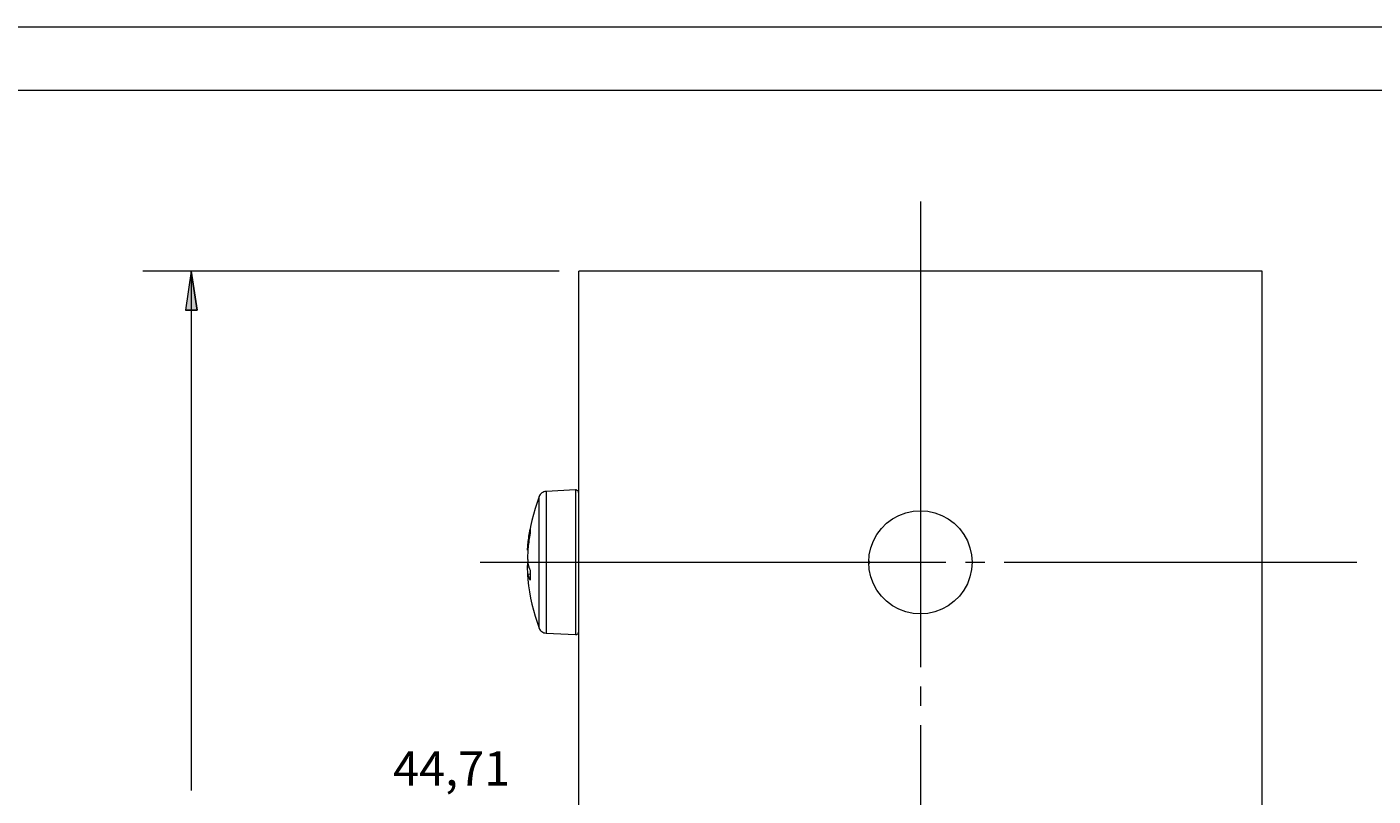
# Model space of a CAD drawing. Units: millimetres. Extents: x 0 to 566, y 0 to 235.
# Drawn here: x 130 to 218, y 166 to 216 of the extents above; entities that cross this region are included whole.
import ezdxf

# ---------------------------------------------------------------- set-up
doc = ezdxf.new("R2010")
doc.units = ezdxf.units.MM
doc.header["$MEASUREMENT"] = 0
doc.linetypes.add('AI-Linetype-18', pattern=[34.29, 30.480001, -1.27, 1.27, -1.27])
doc.linetypes.add('AI-Linetype-19', pattern=[34.29, 30.480001, -1.27, 1.27, -1.27])
doc.layers.add('Cartouche', color=7, linetype='Continuous', lineweight=0)
doc.layers.add('Francais', color=7, linetype='Continuous', lineweight=0)

# ---------------------------------------------------------------- blocks, each defined once
blk = doc.blocks.new('Block_1')
at = {"layer": 'Cartouche'}
blk.add_lwpolyline([(0.068, 215.9), (279.468, 215.9), (279.468, 0), (0.068, 0)], close=True, dxfattribs=at)
at = {"layer": 'Cartouche', "color": 254, "lineweight": 9}
blk.add_lwpolyline([(274.268, 4.153), (5.2, 4.153), (5.2, 211.748), (274.268, 211.748)], close=True, dxfattribs=at)

msp = doc.modelspace()

# ---------------------------------------------------------------- hatches: boundary and pattern name
at = {"layer": 'Francais', "transparency": 33554687}
h = msp.add_hatch(color=7, dxfattribs=at)
h.dxf.hatch_style = 2
edge = h.paths.add_edge_path()
edge.add_spline(control_points=[(140.822, 123.697), (140.822, 123.697), (140.441, 126.237), (140.441, 126.237), (140.441, 126.237), (141.203, 126.237), (141.203, 126.237)], knot_values=[0, 0, 0, 0, 1, 1, 1, 2, 2, 2, 2], degree=3, periodic=0)
edge.add_line((141.203, 126.237), (140.822, 123.697))
edge = h.paths.add_edge_path()
edge.add_spline(control_points=[(140.822, 199.897), (140.822, 199.897), (141.203, 197.357), (141.203, 197.357), (141.203, 197.357), (140.441, 197.357), (140.441, 197.357)], knot_values=[0, 0, 0, 0, 1, 1, 1, 2, 2, 2, 2], degree=3, periodic=0)
edge.add_line((140.441, 197.357), (140.822, 199.897))

# ---------------------------------------------------------------- linework, layer by layer
at = {"layer": 'Cartouche'}
msp.add_lwpolyline([(0.068, 215.9), (279.468, 215.9), (279.468, 0), (0.068, 0)], close=True, dxfattribs=at)
msp.add_lwpolyline([(0.068, 215.9), (279.468, 215.9), (279.468, 0), (0.068, 0)], close=True, dxfattribs=at)
msp.add_lwpolyline([(0.068, 215.9), (279.468, 215.9), (279.468, 0), (0.068, 0)], close=True, dxfattribs=at)
msp.add_lwpolyline([(0.068, 215.9), (279.468, 215.9), (279.468, 0), (0.068, 0)], close=True, dxfattribs=at)
msp.add_lwpolyline([(0.068, 215.9), (279.468, 215.9), (279.468, 0), (0.068, 0)], close=True, dxfattribs=at)
msp.add_lwpolyline([(0.068, 215.9), (279.468, 215.9), (279.468, 0), (0.068, 0)], close=True, dxfattribs=at)
msp.add_lwpolyline([(0.068, 215.9), (279.468, 215.9), (279.468, 0), (0.068, 0)], close=True, dxfattribs=at)
at = {"layer": 'Francais', "color": 7, "linetype": 'AI-Linetype-18', "lineweight": 5}
msp.add_line((188.524, 204.471), (188.524, 119.143), dxfattribs=at)
at = {"layer": 'Francais', "color": 7, "linetype": 'AI-Linetype-19', "lineweight": 5}
msp.add_line((159.714, 180.847), (217.072, 180.847), dxfattribs=at)
at = {"layer": 'Francais', "color": 7, "lineweight": 5}
for points in [[(164.899, 199.897), (164.899, 199.897), (137.647, 199.897), (137.647, 199.897)], [(140.822, 199.897), (140.822, 199.897), (140.822, 165.911), (140.822, 165.911)]]:
    msp.add_open_spline(points, degree=3, dxfattribs=at)
msp.add_open_spline([(140.822, 199.897), (140.822, 199.897), (141.203, 197.357), (141.203, 197.357), (141.203, 197.357), (140.441, 197.357), (140.441, 197.357), (140.441, 197.357), (140.822, 199.897), (140.822, 199.897)], degree=3, knots=[0, 0, 0, 0, 1, 1, 1, 2, 2, 2, 3, 3, 3, 3], dxfattribs=at)
at = {"layer": 'Francais'}
msp.add_open_spline([(140.822, 199.897), (140.822, 199.897), (141.203, 197.357), (141.203, 197.357), (141.203, 197.357), (140.441, 197.357), (140.441, 197.357)], degree=3, knots=[0, 0, 0, 0, 1, 1, 1, 2, 2, 2, 2], dxfattribs=at)
at = {"layer": 'Francais', "color": 7, "lineweight": 9}
for points in [[(166.169, 123.697), (166.169, 123.697), (166.169, 199.897), (166.169, 199.897)], [(207.699, 199.897), (207.699, 199.897), (169.349, 199.897), (169.349, 199.897)], [(210.879, 123.697), (210.879, 123.697), (210.879, 199.897), (210.879, 199.897)], [(165.956, 185.583), (165.956, 185.583), (164.029, 185.483), (164.029, 185.483)], [(162.843, 181.64), (162.843, 181.64), (162.822, 181.642), (162.822, 181.642)], [(162.888, 182.091), (162.888, 182.091), (162.856, 182.093), (162.856, 182.093)], [(162.917, 180.521), (162.917, 180.521), (162.822, 180.516), (162.822, 180.516)], [(162.997, 180.071), (162.997, 180.071), (162.856, 180.056), (162.856, 180.056)], [(164.029, 176.211), (164.029, 176.211), (165.956, 176.11), (165.956, 176.11)]]:
    msp.add_open_spline(points, degree=3, dxfattribs=at)
for points, knots in [([(169.349, 199.897), (169.349, 199.897), (168.852, 199.897), (168.852, 199.897), (168.852, 199.897), (168.367, 199.897), (168.367, 199.897), (168.367, 199.897), (167.906, 199.897), (167.906, 199.897), (167.906, 199.897), (167.48, 199.897), (167.48, 199.897), (167.48, 199.897), (167.101, 199.897), (167.101, 199.897), (167.101, 199.897), (166.777, 199.897), (166.777, 199.897), (166.777, 199.897), (166.516, 199.897), (166.516, 199.897), (166.516, 199.897), (166.325, 199.897), (166.325, 199.897), (166.325, 199.897), (166.208, 199.897), (166.208, 199.897), (166.208, 199.897), (166.169, 199.897), (166.169, 199.897)], [0, 0, 0, 0, 1, 1, 1, 2, 2, 2, 3, 3, 3, 4, 4, 4, 5, 5, 5, 6, 6, 6, 7, 7, 7, 8, 8, 8, 9, 9, 9, 10, 10, 10, 10]), ([(210.879, 199.897), (210.879, 199.897), (210.84, 199.897), (210.84, 199.897), (210.84, 199.897), (210.724, 199.897), (210.724, 199.897), (210.724, 199.897), (210.533, 199.897), (210.533, 199.897), (210.533, 199.897), (210.272, 199.897), (210.272, 199.897), (210.272, 199.897), (209.948, 199.897), (209.948, 199.897), (209.948, 199.897), (209.568, 199.897), (209.568, 199.897), (209.568, 199.897), (209.143, 199.897), (209.143, 199.897), (209.143, 199.897), (208.682, 199.897), (208.682, 199.897), (208.682, 199.897), (208.197, 199.897), (208.197, 199.897), (208.197, 199.897), (207.699, 199.897), (207.699, 199.897)], [0, 0, 0, 0, 1, 1, 1, 2, 2, 2, 3, 3, 3, 4, 4, 4, 5, 5, 5, 6, 6, 6, 7, 7, 7, 8, 8, 8, 9, 9, 9, 10, 10, 10, 10]), ([(163.581, 185.156), (163.581, 185.156), (163.442, 184.77), (163.442, 184.77), (163.442, 184.77), (163.316, 184.379), (163.316, 184.379), (163.316, 184.379), (163.203, 183.985), (163.203, 183.985), (163.203, 183.985), (163.104, 183.587), (163.104, 183.587), (163.104, 183.587), (163.019, 183.187), (163.019, 183.187), (163.019, 183.187), (162.946, 182.783), (162.946, 182.783), (162.946, 182.783), (162.888, 182.377), (162.888, 182.377), (162.888, 182.377), (162.843, 181.97), (162.843, 181.97)], [0, 0, 0, 0, 1, 1, 1, 2, 2, 2, 3, 3, 3, 4, 4, 4, 5, 5, 5, 6, 6, 6, 7, 7, 7, 8, 8, 8, 8]), ([(164.029, 185.483), (164.029, 185.483), (163.956, 185.473), (163.956, 185.473), (163.956, 185.473), (163.886, 185.454), (163.886, 185.454), (163.886, 185.454), (163.819, 185.424), (163.819, 185.424), (163.819, 185.424), (163.756, 185.386), (163.756, 185.386), (163.756, 185.386), (163.701, 185.338), (163.701, 185.338), (163.701, 185.338), (163.652, 185.283), (163.652, 185.283), (163.652, 185.283), (163.612, 185.222), (163.612, 185.222), (163.612, 185.222), (163.581, 185.156), (163.581, 185.156)], [0, 0, 0, 0, 1, 1, 1, 2, 2, 2, 3, 3, 3, 4, 4, 4, 5, 5, 5, 6, 6, 6, 7, 7, 7, 8, 8, 8, 8]), ([(163.581, 176.538), (163.581, 176.538), (163.581, 176.543), (163.581, 176.543), (163.581, 176.543), (163.581, 176.603), (163.581, 176.603), (163.581, 176.603), (163.581, 176.729), (163.581, 176.729), (163.581, 176.729), (163.581, 176.921), (163.581, 176.921), (163.581, 176.921), (163.581, 177.175), (163.581, 177.175), (163.581, 177.175), (163.581, 177.486), (163.581, 177.486), (163.581, 177.486), (163.581, 177.851), (163.581, 177.851), (163.581, 177.851), (163.581, 178.263), (163.581, 178.263), (163.581, 178.263), (163.581, 178.715), (163.581, 178.715), (163.581, 178.715), (163.581, 179.201), (163.581, 179.201), (163.581, 179.201), (163.581, 179.714), (163.581, 179.714), (163.581, 179.714), (163.581, 180.243), (163.581, 180.243), (163.581, 180.243), (163.581, 180.783), (163.581, 180.783), (163.581, 180.783), (163.581, 181.323), (163.581, 181.323), (163.581, 181.323), (163.581, 181.856), (163.581, 181.856), (163.581, 181.856), (163.581, 182.373), (163.581, 182.373), (163.581, 182.373), (163.581, 182.866), (163.581, 182.866), (163.581, 182.866), (163.581, 183.327), (163.581, 183.327), (163.581, 183.327), (163.581, 183.749), (163.581, 183.749), (163.581, 183.749), (163.581, 184.126), (163.581, 184.126), (163.581, 184.126), (163.581, 184.45), (163.581, 184.45), (163.581, 184.45), (163.581, 184.718), (163.581, 184.718), (163.581, 184.718), (163.581, 184.924), (163.581, 184.924), (163.581, 184.924), (163.581, 185.067), (163.581, 185.067), (163.581, 185.067), (163.581, 185.142), (163.581, 185.142), (163.581, 185.142), (163.581, 185.156), (163.581, 185.156)], [0, 0, 0, 0, 1, 1, 1, 2, 2, 2, 3, 3, 3, 4, 4, 4, 5, 5, 5, 6, 6, 6, 7, 7, 7, 8, 8, 8, 9, 9, 9, 10, 10, 10, 11, 11, 11, 12, 12, 12, 13, 13, 13, 14, 14, 14, 15, 15, 15, 16, 16, 16, 17, 17, 17, 18, 18, 18, 19, 19, 19, 20, 20, 20, 21, 21, 21, 22, 22, 22, 23, 23, 23, 24, 24, 24, 25, 25, 25, 26, 26, 26, 26]), ([(164.029, 185.483), (164.029, 185.483), (164.029, 185.48), (164.029, 185.48), (164.029, 185.48), (164.029, 185.43), (164.029, 185.43), (164.029, 185.43), (164.029, 185.314), (164.029, 185.314), (164.029, 185.314), (164.029, 185.131), (164.029, 185.131), (164.029, 185.131), (164.029, 184.887), (164.029, 184.887), (164.029, 184.887), (164.029, 184.583), (164.029, 184.583), (164.029, 184.583), (164.029, 184.225), (164.029, 184.225), (164.029, 184.225), (164.029, 183.818), (164.029, 183.818), (164.029, 183.818), (164.029, 183.367), (164.029, 183.367), (164.029, 183.367), (164.029, 182.88), (164.029, 182.88), (164.029, 182.88), (164.029, 182.363), (164.029, 182.363), (164.029, 182.363), (164.029, 181.824), (164.029, 181.824), (164.029, 181.824), (164.029, 181.27), (164.029, 181.27), (164.029, 181.27), (164.029, 180.711), (164.029, 180.711), (164.029, 180.711), (164.029, 180.153), (164.029, 180.153), (164.029, 180.153), (164.029, 179.606), (164.029, 179.606), (164.029, 179.606), (164.029, 179.076), (164.029, 179.076)], [0, 0, 0, 0, 1, 1, 1, 2, 2, 2, 3, 3, 3, 4, 4, 4, 5, 5, 5, 6, 6, 6, 7, 7, 7, 8, 8, 8, 9, 9, 9, 10, 10, 10, 11, 11, 11, 12, 12, 12, 13, 13, 13, 14, 14, 14, 15, 15, 15, 16, 16, 16, 17, 17, 17, 17]), ([(166.169, 185.381), (166.169, 185.381), (166.165, 185.422), (166.165, 185.422), (166.165, 185.422), (166.153, 185.461), (166.153, 185.461), (166.153, 185.461), (166.133, 185.497), (166.133, 185.497), (166.133, 185.497), (166.106, 185.528), (166.106, 185.528), (166.106, 185.528), (166.073, 185.553), (166.073, 185.553), (166.073, 185.553), (166.036, 185.571), (166.036, 185.571), (166.036, 185.571), (165.996, 185.581), (165.996, 185.581), (165.996, 185.581), (165.956, 185.583), (165.956, 185.583)], [0, 0, 0, 0, 1, 1, 1, 2, 2, 2, 3, 3, 3, 4, 4, 4, 5, 5, 5, 6, 6, 6, 7, 7, 7, 8, 8, 8, 8]), ([(165.956, 185.583), (165.956, 185.583), (165.956, 185.583), (165.956, 185.583), (165.956, 185.583), (165.956, 185.546), (165.956, 185.546), (165.956, 185.546), (165.956, 185.444), (165.956, 185.444), (165.956, 185.444), (165.956, 185.276), (165.956, 185.276), (165.956, 185.276), (165.956, 185.047), (165.956, 185.047), (165.956, 185.047), (165.956, 184.758), (165.956, 184.758), (165.956, 184.758), (165.956, 184.415), (165.956, 184.415), (165.956, 184.415), (165.956, 184.021), (165.956, 184.021), (165.956, 184.021), (165.956, 183.583), (165.956, 183.583), (165.956, 183.583), (165.956, 183.107), (165.956, 183.107), (165.956, 183.107), (165.956, 182.598), (165.956, 182.598), (165.956, 182.598), (165.956, 182.066), (165.956, 182.066), (165.956, 182.066), (165.956, 181.516), (165.956, 181.516), (165.956, 181.516), (165.956, 180.956), (165.956, 180.956), (165.956, 180.956), (165.956, 180.395), (165.956, 180.395), (165.956, 180.395), (165.956, 179.841), (165.956, 179.841), (165.956, 179.841), (165.956, 179.3), (165.956, 179.3), (165.956, 179.3), (165.956, 178.782), (165.956, 178.782), (165.956, 178.782), (165.956, 178.292), (165.956, 178.292), (165.956, 178.292), (165.956, 177.838), (165.956, 177.838), (165.956, 177.838), (165.956, 177.427), (165.956, 177.427), (165.956, 177.427), (165.956, 177.063), (165.956, 177.063), (165.956, 177.063), (165.956, 176.752), (165.956, 176.752), (165.956, 176.752), (165.956, 176.499), (165.956, 176.499), (165.956, 176.499), (165.956, 176.307), (165.956, 176.307), (165.956, 176.307), (165.956, 176.179), (165.956, 176.179), (165.956, 176.179), (165.956, 176.116), (165.956, 176.116), (165.956, 176.116), (165.956, 176.11), (165.956, 176.11)], [0, 0, 0, 0, 1, 1, 1, 2, 2, 2, 3, 3, 3, 4, 4, 4, 5, 5, 5, 6, 6, 6, 7, 7, 7, 8, 8, 8, 9, 9, 9, 10, 10, 10, 11, 11, 11, 12, 12, 12, 13, 13, 13, 14, 14, 14, 15, 15, 15, 16, 16, 16, 17, 17, 17, 18, 18, 18, 19, 19, 19, 20, 20, 20, 21, 21, 21, 22, 22, 22, 23, 23, 23, 24, 24, 24, 25, 25, 25, 26, 26, 26, 27, 27, 27, 28, 28, 28, 28]), ([(188.524, 177.468), (188.524, 177.468), (189.005, 177.503), (189.005, 177.503), (189.005, 177.503), (189.476, 177.605), (189.476, 177.605), (189.476, 177.605), (189.927, 177.774), (189.927, 177.774), (189.927, 177.774), (190.351, 178.005), (190.351, 178.005), (190.351, 178.005), (190.736, 178.294), (190.736, 178.294), (190.736, 178.294), (191.078, 178.634), (191.078, 178.634), (191.078, 178.634), (191.366, 179.02), (191.366, 179.02), (191.366, 179.02), (191.597, 179.443), (191.597, 179.443), (191.597, 179.443), (191.766, 179.895), (191.766, 179.895), (191.766, 179.895), (191.868, 180.366), (191.868, 180.366), (191.868, 180.366), (191.903, 180.847), (191.903, 180.847), (191.903, 180.847), (191.868, 181.328), (191.868, 181.328), (191.868, 181.328), (191.766, 181.798), (191.766, 181.798), (191.766, 181.798), (191.597, 182.25), (191.597, 182.25), (191.597, 182.25), (191.366, 182.673), (191.366, 182.673), (191.366, 182.673), (191.078, 183.059), (191.078, 183.059), (191.078, 183.059), (190.736, 183.4), (190.736, 183.4), (190.736, 183.4), (190.351, 183.689), (190.351, 183.689), (190.351, 183.689), (189.927, 183.92), (189.927, 183.92), (189.927, 183.92), (189.476, 184.088), (189.476, 184.088), (189.476, 184.088), (189.005, 184.191), (189.005, 184.191), (189.005, 184.191), (188.524, 184.225), (188.524, 184.225), (188.524, 184.225), (188.044, 184.191), (188.044, 184.191), (188.044, 184.191), (187.573, 184.088), (187.573, 184.088), (187.573, 184.088), (187.121, 183.92), (187.121, 183.92), (187.121, 183.92), (186.698, 183.689), (186.698, 183.689), (186.698, 183.689), (186.312, 183.4), (186.312, 183.4), (186.312, 183.4), (185.971, 183.059), (185.971, 183.059), (185.971, 183.059), (185.682, 182.673), (185.682, 182.673), (185.682, 182.673), (185.451, 182.25), (185.451, 182.25), (185.451, 182.25), (185.283, 181.798), (185.283, 181.798), (185.283, 181.798), (185.18, 181.328), (185.18, 181.328), (185.18, 181.328), (185.146, 180.847), (185.146, 180.847), (185.146, 180.847), (185.18, 180.366), (185.18, 180.366), (185.18, 180.366), (185.283, 179.895), (185.283, 179.895), (185.283, 179.895), (185.451, 179.443), (185.451, 179.443), (185.451, 179.443), (185.682, 179.02), (185.682, 179.02), (185.682, 179.02), (185.971, 178.634), (185.971, 178.634), (185.971, 178.634), (186.312, 178.294), (186.312, 178.294), (186.312, 178.294), (186.698, 178.005), (186.698, 178.005), (186.698, 178.005), (187.121, 177.774), (187.121, 177.774), (187.121, 177.774), (187.573, 177.605), (187.573, 177.605), (187.573, 177.605), (188.044, 177.503), (188.044, 177.503), (188.044, 177.503), (188.524, 177.468), (188.524, 177.468)], [0, 0, 0, 0, 1, 1, 1, 2, 2, 2, 3, 3, 3, 4, 4, 4, 5, 5, 5, 6, 6, 6, 7, 7, 7, 8, 8, 8, 9, 9, 9, 10, 10, 10, 11, 11, 11, 12, 12, 12, 13, 13, 13, 14, 14, 14, 15, 15, 15, 16, 16, 16, 17, 17, 17, 18, 18, 18, 19, 19, 19, 20, 20, 20, 21, 21, 21, 22, 22, 22, 23, 23, 23, 24, 24, 24, 25, 25, 25, 26, 26, 26, 27, 27, 27, 28, 28, 28, 29, 29, 29, 30, 30, 30, 31, 31, 31, 32, 32, 32, 33, 33, 33, 34, 34, 34, 35, 35, 35, 36, 36, 36, 37, 37, 37, 38, 38, 38, 39, 39, 39, 40, 40, 40, 41, 41, 41, 42, 42, 42, 43, 43, 43, 44, 44, 44, 44]), ([(162.856, 182.093), (162.856, 182.093), (162.869, 182.209), (162.869, 182.209), (162.869, 182.209), (162.884, 182.324), (162.884, 182.324), (162.884, 182.324), (162.899, 182.439), (162.899, 182.439), (162.899, 182.439), (162.916, 182.554), (162.916, 182.554), (162.916, 182.554), (162.934, 182.669), (162.934, 182.669), (162.934, 182.669), (162.954, 182.784), (162.954, 182.784), (162.954, 182.784), (162.975, 182.898), (162.975, 182.898), (162.975, 182.898), (162.997, 183.012), (162.997, 183.012)], [0, 0, 0, 0, 1, 1, 1, 2, 2, 2, 3, 3, 3, 4, 4, 4, 5, 5, 5, 6, 6, 6, 7, 7, 7, 8, 8, 8, 8]), ([(162.997, 182.748), (162.997, 182.748), (162.975, 182.632), (162.975, 182.632), (162.975, 182.632), (162.954, 182.516), (162.954, 182.516), (162.954, 182.516), (162.934, 182.4), (162.934, 182.4), (162.934, 182.4), (162.916, 182.284), (162.916, 182.284), (162.916, 182.284), (162.899, 182.168), (162.899, 182.168), (162.899, 182.168), (162.884, 182.051), (162.884, 182.051), (162.884, 182.051), (162.869, 181.935), (162.869, 181.935), (162.869, 181.935), (162.856, 181.818), (162.856, 181.818)], [0, 0, 0, 0, 1, 1, 1, 2, 2, 2, 3, 3, 3, 4, 4, 4, 5, 5, 5, 6, 6, 6, 7, 7, 7, 8, 8, 8, 8]), ([(162.997, 183.012), (162.997, 183.012), (162.997, 182.99), (162.997, 182.99), (162.997, 182.99), (162.997, 182.965), (162.997, 182.965), (162.997, 182.965), (162.997, 182.937), (162.997, 182.937), (162.997, 182.937), (162.997, 182.905), (162.997, 182.905), (162.997, 182.905), (162.997, 182.871), (162.997, 182.871), (162.997, 182.871), (162.997, 182.833), (162.997, 182.833), (162.997, 182.833), (162.997, 182.792), (162.997, 182.792), (162.997, 182.792), (162.997, 182.748), (162.997, 182.748)], [0, 0, 0, 0, 1, 1, 1, 2, 2, 2, 3, 3, 3, 4, 4, 4, 5, 5, 5, 6, 6, 6, 7, 7, 7, 8, 8, 8, 8]), ([(162.822, 181.642), (162.822, 181.642), (162.824, 181.699), (162.824, 181.699), (162.824, 181.699), (162.827, 181.755), (162.827, 181.755), (162.827, 181.755), (162.831, 181.812), (162.831, 181.812), (162.831, 181.812), (162.834, 181.868), (162.834, 181.868), (162.834, 181.868), (162.839, 181.924), (162.839, 181.924), (162.839, 181.924), (162.844, 181.981), (162.844, 181.981), (162.844, 181.981), (162.85, 182.037), (162.85, 182.037), (162.85, 182.037), (162.856, 182.093), (162.856, 182.093)], [0, 0, 0, 0, 1, 1, 1, 2, 2, 2, 3, 3, 3, 4, 4, 4, 5, 5, 5, 6, 6, 6, 7, 7, 7, 8, 8, 8, 8]), ([(162.856, 181.818), (162.856, 181.818), (162.85, 181.738), (162.85, 181.738), (162.85, 181.738), (162.844, 181.658), (162.844, 181.658), (162.844, 181.658), (162.839, 181.578), (162.839, 181.578), (162.839, 181.578), (162.834, 181.498), (162.834, 181.498), (162.834, 181.498), (162.831, 181.417), (162.831, 181.417), (162.831, 181.417), (162.827, 181.337), (162.827, 181.337), (162.827, 181.337), (162.824, 181.257), (162.824, 181.257), (162.824, 181.257), (162.822, 181.177), (162.822, 181.177)], [0, 0, 0, 0, 1, 1, 1, 2, 2, 2, 3, 3, 3, 4, 4, 4, 5, 5, 5, 6, 6, 6, 7, 7, 7, 8, 8, 8, 8]), ([(162.843, 181.639), (162.843, 181.639), (162.839, 181.64), (162.839, 181.64), (162.839, 181.64), (162.834, 181.64), (162.834, 181.64), (162.834, 181.64), (162.831, 181.641), (162.831, 181.641), (162.831, 181.641), (162.827, 181.641), (162.827, 181.641), (162.827, 181.641), (162.824, 181.641), (162.824, 181.641), (162.824, 181.641), (162.822, 181.642), (162.822, 181.642)], [0, 0, 0, 0, 1, 1, 1, 2, 2, 2, 3, 3, 3, 4, 4, 4, 5, 5, 5, 6, 6, 6, 6]), ([(162.822, 181.177), (162.822, 181.177), (162.824, 181.12), (162.824, 181.12), (162.824, 181.12), (162.827, 181.063), (162.827, 181.063), (162.827, 181.063), (162.831, 181.006), (162.831, 181.006), (162.831, 181.006), (162.834, 180.949), (162.834, 180.949), (162.834, 180.949), (162.839, 180.893), (162.839, 180.893), (162.839, 180.893), (162.844, 180.835), (162.844, 180.835), (162.844, 180.835), (162.85, 180.778), (162.85, 180.778), (162.85, 180.778), (162.856, 180.721), (162.856, 180.721)], [0, 0, 0, 0, 1, 1, 1, 2, 2, 2, 3, 3, 3, 4, 4, 4, 5, 5, 5, 6, 6, 6, 7, 7, 7, 8, 8, 8, 8]), ([(162.822, 180.516), (162.822, 180.516), (162.824, 180.573), (162.824, 180.573), (162.824, 180.573), (162.827, 180.63), (162.827, 180.63), (162.827, 180.63), (162.831, 180.687), (162.831, 180.687), (162.831, 180.687), (162.834, 180.744), (162.834, 180.744), (162.834, 180.744), (162.839, 180.801), (162.839, 180.801), (162.839, 180.801), (162.843, 180.847), (162.843, 180.847)], [0, 0, 0, 0, 1, 1, 1, 2, 2, 2, 3, 3, 3, 4, 4, 4, 5, 5, 5, 6, 6, 6, 6]), ([(162.856, 180.721), (162.856, 180.721), (162.869, 180.672), (162.869, 180.672), (162.869, 180.672), (162.884, 180.623), (162.884, 180.623), (162.884, 180.623), (162.899, 180.574), (162.899, 180.574), (162.899, 180.574), (162.916, 180.524), (162.916, 180.524), (162.916, 180.524), (162.934, 180.474), (162.934, 180.474), (162.934, 180.474), (162.954, 180.425), (162.954, 180.425), (162.954, 180.425), (162.975, 180.375), (162.975, 180.375), (162.975, 180.375), (162.997, 180.326), (162.997, 180.326)], [0, 0, 0, 0, 1, 1, 1, 2, 2, 2, 3, 3, 3, 4, 4, 4, 5, 5, 5, 6, 6, 6, 7, 7, 7, 8, 8, 8, 8]), ([(185.148, 180.744), (185.148, 180.744), (185.219, 180.847), (185.219, 180.847), (185.219, 180.847), (185.148, 180.949), (185.148, 180.949)], [0, 0, 0, 0, 1, 1, 1, 2, 2, 2, 2]), ([(162.843, 180.054), (162.843, 180.054), (162.839, 180.115), (162.839, 180.115), (162.839, 180.115), (162.834, 180.196), (162.834, 180.196), (162.834, 180.196), (162.831, 180.276), (162.831, 180.276), (162.831, 180.276), (162.827, 180.356), (162.827, 180.356), (162.827, 180.356), (162.824, 180.436), (162.824, 180.436), (162.824, 180.436), (162.822, 180.516), (162.822, 180.516)], [0, 0, 0, 0, 1, 1, 1, 2, 2, 2, 3, 3, 3, 4, 4, 4, 5, 5, 5, 6, 6, 6, 6]), ([(162.856, 180.056), (162.856, 180.056), (162.85, 180.055), (162.85, 180.055), (162.85, 180.055), (162.844, 180.054), (162.844, 180.054), (162.844, 180.054), (162.839, 180.054), (162.839, 180.054), (162.839, 180.054), (162.834, 180.053), (162.834, 180.053), (162.834, 180.053), (162.831, 180.053), (162.831, 180.053), (162.831, 180.053), (162.827, 180.052), (162.827, 180.052), (162.827, 180.052), (162.824, 180.052), (162.824, 180.052), (162.824, 180.052), (162.822, 180.052), (162.822, 180.052)], [0, 0, 0, 0, 1, 1, 1, 2, 2, 2, 3, 3, 3, 4, 4, 4, 5, 5, 5, 6, 6, 6, 7, 7, 7, 8, 8, 8, 8]), ([(162.822, 180.052), (162.822, 180.052), (162.824, 179.995), (162.824, 179.995), (162.824, 179.995), (162.827, 179.938), (162.827, 179.938), (162.827, 179.938), (162.831, 179.882), (162.831, 179.882), (162.831, 179.882), (162.834, 179.825), (162.834, 179.825), (162.834, 179.825), (162.839, 179.769), (162.839, 179.769), (162.839, 179.769), (162.843, 179.724), (162.843, 179.724)], [0, 0, 0, 0, 1, 1, 1, 2, 2, 2, 3, 3, 3, 4, 4, 4, 5, 5, 5, 6, 6, 6, 6]), ([(162.843, 179.724), (162.843, 179.724), (162.888, 179.316), (162.888, 179.316), (162.888, 179.316), (162.946, 178.91), (162.946, 178.91), (162.946, 178.91), (163.019, 178.507), (163.019, 178.507), (163.019, 178.507), (163.104, 178.106), (163.104, 178.106), (163.104, 178.106), (163.203, 177.708), (163.203, 177.708), (163.203, 177.708), (163.316, 177.314), (163.316, 177.314), (163.316, 177.314), (163.442, 176.924), (163.442, 176.924), (163.442, 176.924), (163.581, 176.538), (163.581, 176.538)], [0, 0, 0, 0, 1, 1, 1, 2, 2, 2, 3, 3, 3, 4, 4, 4, 5, 5, 5, 6, 6, 6, 7, 7, 7, 8, 8, 8, 8]), ([(162.997, 179.687), (162.997, 179.687), (162.975, 179.733), (162.975, 179.733), (162.975, 179.733), (162.954, 179.778), (162.954, 179.778), (162.954, 179.778), (162.934, 179.824), (162.934, 179.824), (162.934, 179.824), (162.916, 179.87), (162.916, 179.87), (162.916, 179.87), (162.899, 179.916), (162.899, 179.916), (162.899, 179.916), (162.884, 179.962), (162.884, 179.962), (162.884, 179.962), (162.869, 180.009), (162.869, 180.009), (162.869, 180.009), (162.856, 180.056), (162.856, 180.056)], [0, 0, 0, 0, 1, 1, 1, 2, 2, 2, 3, 3, 3, 4, 4, 4, 5, 5, 5, 6, 6, 6, 7, 7, 7, 8, 8, 8, 8]), ([(162.997, 180.326), (162.997, 180.326), (162.997, 180.242), (162.997, 180.242), (162.997, 180.242), (162.997, 180.159), (162.997, 180.159), (162.997, 180.159), (162.997, 180.077), (162.997, 180.077), (162.997, 180.077), (162.997, 179.996), (162.997, 179.996), (162.997, 179.996), (162.997, 179.917), (162.997, 179.917), (162.997, 179.917), (162.997, 179.839), (162.997, 179.839), (162.997, 179.839), (162.997, 179.762), (162.997, 179.762), (162.997, 179.762), (162.997, 179.687), (162.997, 179.687)], [0, 0, 0, 0, 1, 1, 1, 2, 2, 2, 3, 3, 3, 4, 4, 4, 5, 5, 5, 6, 6, 6, 7, 7, 7, 8, 8, 8, 8]), ([(164.029, 179.076), (164.029, 179.076), (164.029, 178.573), (164.029, 178.573), (164.029, 178.573), (164.029, 178.102), (164.029, 178.102), (164.029, 178.102), (164.029, 177.672), (164.029, 177.672), (164.029, 177.672), (164.029, 177.288), (164.029, 177.288), (164.029, 177.288), (164.029, 176.956), (164.029, 176.956), (164.029, 176.956), (164.029, 176.68), (164.029, 176.68), (164.029, 176.68), (164.029, 176.466), (164.029, 176.466), (164.029, 176.466), (164.029, 176.315), (164.029, 176.315), (164.029, 176.315), (164.029, 176.23), (164.029, 176.23), (164.029, 176.23), (164.029, 176.211), (164.029, 176.211)], [0, 0, 0, 0, 1, 1, 1, 2, 2, 2, 3, 3, 3, 4, 4, 4, 5, 5, 5, 6, 6, 6, 7, 7, 7, 8, 8, 8, 9, 9, 9, 10, 10, 10, 10]), ([(163.581, 176.538), (163.581, 176.538), (163.612, 176.472), (163.612, 176.472), (163.612, 176.472), (163.652, 176.41), (163.652, 176.41), (163.652, 176.41), (163.701, 176.355), (163.701, 176.355), (163.701, 176.355), (163.756, 176.308), (163.756, 176.308), (163.756, 176.308), (163.819, 176.269), (163.819, 176.269), (163.819, 176.269), (163.886, 176.239), (163.886, 176.239), (163.886, 176.239), (163.956, 176.22), (163.956, 176.22), (163.956, 176.22), (164.029, 176.211), (164.029, 176.211)], [0, 0, 0, 0, 1, 1, 1, 2, 2, 2, 3, 3, 3, 4, 4, 4, 5, 5, 5, 6, 6, 6, 7, 7, 7, 8, 8, 8, 8]), ([(165.956, 176.11), (165.956, 176.11), (165.996, 176.112), (165.996, 176.112), (165.996, 176.112), (166.036, 176.122), (166.036, 176.122), (166.036, 176.122), (166.073, 176.14), (166.073, 176.14), (166.073, 176.14), (166.106, 176.165), (166.106, 176.165), (166.106, 176.165), (166.133, 176.197), (166.133, 176.197), (166.133, 176.197), (166.153, 176.233), (166.153, 176.233), (166.153, 176.233), (166.165, 176.272), (166.165, 176.272), (166.165, 176.272), (166.169, 176.313), (166.169, 176.313)], [0, 0, 0, 0, 1, 1, 1, 2, 2, 2, 3, 3, 3, 4, 4, 4, 5, 5, 5, 6, 6, 6, 7, 7, 7, 8, 8, 8, 8])]:
    msp.add_open_spline(points, degree=3, knots=knots, dxfattribs=at)

# ---------------------------------------------------------------- block references
at = {"layer": 'Cartouche'}
msp.add_blockref('Block_1', (0, 0), dxfattribs=at)

# ---------------------------------------------------------------- texts
at = {"layer": 'Francais', "char_height": 0.2, "attachment_point": 7}
for s, insert in [('\\C7;\\FCentury Gothic|b0|i0|c1;\\H2.247900;\\W1.000020;44,71', (154.023, 166.226)), ('\\C7;\\FCentury Gothic|b0|i0|c1;\\H2.247902;\\W0.997795; ', (152.575, 166.226)), ('\\C7;\\FCentury Gothic|b0|i0|c1;\\H2.247902;\\W0.997795; ', (162.506, 166.226))]:
    msp.add_mtext(s, dxfattribs=dict(at, insert=insert))

doc.saveas('drawing.dxf')
